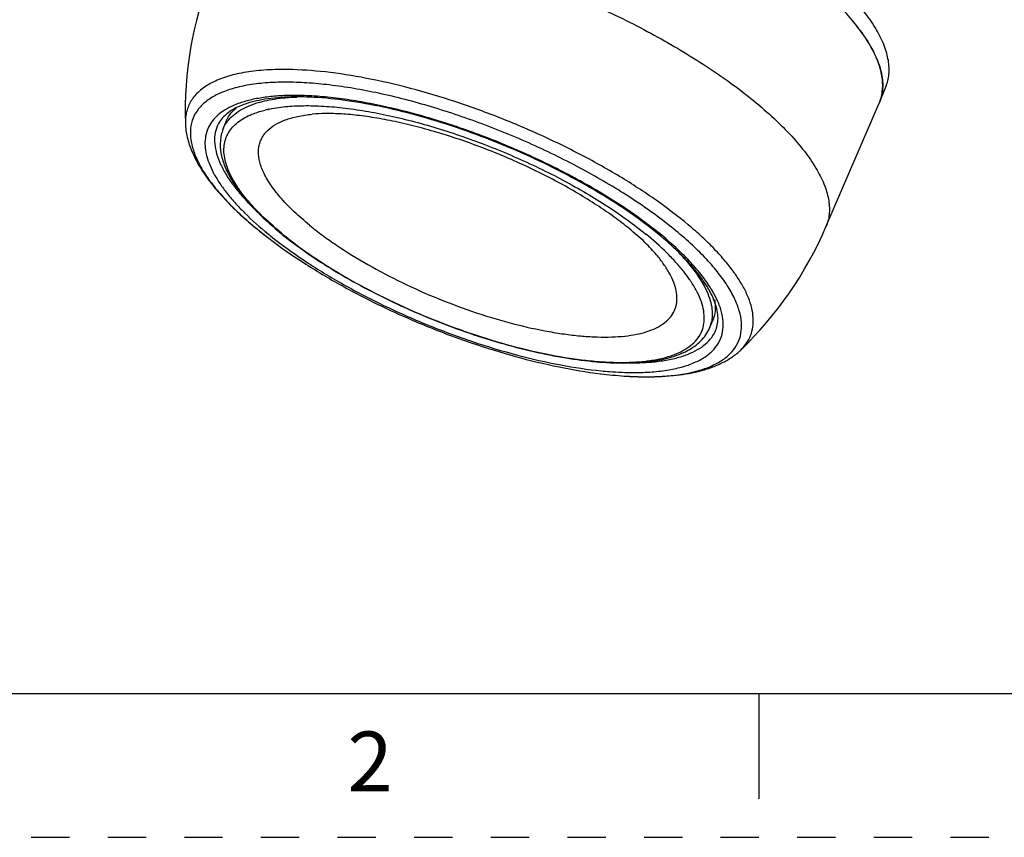
# Model space of a CAD drawing. Units: inches. Extents: x 0 to 17, y 0 to 11.
# Drawn here: x 2.6 to 5.1, y 0 to 2.1 of the extents above; entities that cross this region are included whole.
import ezdxf

# ---------------------------------------------------------------- set-up
doc = ezdxf.new("R2010")
doc.units = ezdxf.units.IN
doc.header["$LTSCALE"] = 0.935
doc.header["$MEASUREMENT"] = 0
doc.linetypes.add('HIDDEN', pattern=[0.2, 0.1, -0.1])
doc.layers.get('0').update_dxf_attribs({"linetype": 'CONTINUOUS'})
doc.layers.add('DEFAULT_2', color=8, linetype='HIDDEN')
doc.styles.get("Standard").update_dxf_attribs({"font": 'txt', "width": 0.8})

msp = doc.modelspace()

# ---------------------------------------------------------------- linework, layer by layer
at = {"color": 7, "linetype": 'CONTINUOUS'}
for p, q in [((3.2586, 2.0043), (3.2584, 2.0043)), ((3.2642, 1.9712), (3.264, 1.9712)), ((4.8146, 1.9184), (4.8313, 1.9593)), ((4.6748, 1.5933), (4.8138, 1.9165)), ((3.2181, 1.9001), (3.2186, 1.9002)), ((3.2191, 1.8995), (3.2195, 1.8996)), ((3.0857, 1.8561), (3.0857, 1.856)), ((3.1008, 1.848), (3.108, 1.8662)), ((3.2205, 1.5638), (3.2205, 1.5637)), ((4.3712, 1.3294), (4.3788, 1.3474)), ((4.3875, 1.3244), (4.3876, 1.3246)), ((4.1671, 1.2385), (4.1673, 1.2385)), ((4.0867, 1.2101), (4.087, 1.2101)), ((4.2061, 1.2022), (4.2064, 1.2022)), ((0.375, 0.375), (16.625, 0.375)), ((4.5, 0.375), (4.5, 0.1))]:
    msp.add_line(p, q, dxfattribs=at)
for centre, radius, start, end in [((3.9878, 1.8935), 0.9855, 158.8545, 181.7261), ((4.322, 1.7798), 0.5496, 36.246, 39.302), ((4.7136, 1.9596), 0.1091, 336.7217, 337.7523), ((3.2849, 1.5994), 0.308, 102.523, 103.8309), ((3.2888, 1.5823), 0.3256, 101.9792, 102.4488), ((3.2749, 1.7853), 0.083, 138.4655, 141.5575), ((3.2778, 1.7828), 0.0868, 135.6909, 138.4657), ((3.2796, 1.781), 0.0893, 135.1394, 135.7008), ((3.9543, 2.5246), 1.209, 232.2212, 232.6307), ((3.8654, 2.3666), 1.0221, 230.7695, 231.1979), ((3.857, 2.3164), 0.9555, 230.7687, 230.9867), ((3.8427, 2.2929), 0.9271, 230.5285, 230.7688), ((3.7694, 1.9826), 0.9855, 313.8586, 336.7302), ((3.8761, 1.1286), 0.5747, 41.1337, 43.9688), ((4.2907, 1.3635), 0.0874, 337.0564, 349.3576), ((4.2088, 1.9995), 0.7975, 269.8202, 269.9998), ((4.2061, 1.963), 0.7608, 270.0191, 270.2095)]:
    msp.add_arc(centre, radius, start, end, dxfattribs=at)
for points, knots in [([(3.3413, 2.3567), (3.3622, 2.3567), (3.4056, 2.3552), (3.4726, 2.3488), (3.5435, 2.3384), (3.6442, 2.3188), (3.7746, 2.2848), (3.9319, 2.2313), (4.0871, 2.1663), (4.2342, 2.0922), (4.3478, 2.024), (4.4301, 1.9668), (4.4679, 1.9377), (4.4859, 1.923)], [0, 0, 0, 0, 0.050467, 0.104786, 0.162572, 0.223419, 0.352365, 0.487498, 0.624315, 0.758222, 0.884776, 0.944047, 1, 1, 1, 1]), ([(4.8313, 1.9593), (4.8334, 1.9644), (4.8369, 1.9751), (4.8396, 1.992), (4.84, 2.0097), (4.838, 2.0281), (4.8336, 2.0473), (4.8244, 2.0747), (4.8066, 2.1105), (4.7771, 2.1539), (4.7463, 2.1904), (4.7176, 2.2202), (4.6849, 2.2518), (4.6586, 2.2747), (4.6402, 2.2897)], [0, 0, 0, 0, 0.041109, 0.083029, 0.126518, 0.17224, 0.22074, 0.27245, 0.386607, 0.51636, 0.662129, 0.74097, 0.82367, 1, 1, 1, 1]), ([(4.8146, 1.9183), (4.8167, 1.9234), (4.8201, 1.9341), (4.8239, 1.957), (4.8222, 1.9885), (4.8106, 2.0279), (4.7899, 2.0695), (4.7604, 2.113), (4.7224, 2.158), (4.6763, 2.204), (4.6419, 2.2337), (4.6235, 2.2487)], [0, 0, 0, 0, 0.041125, 0.083059, 0.172109, 0.272213, 0.386401, 0.516196, 0.662017, 0.823598, 1, 1, 1, 1]), ([(4.7653, 2.1048), (4.7674, 2.1019), (4.7754, 2.0907), (4.7828, 2.0792), (4.788, 2.0705)], [0, 0, 0, 0, 0.25915, 1, 1, 1, 1]), ([(4.788, 2.0705), (4.7892, 2.0685), (4.7937, 2.0608), (4.7979, 2.0529), (4.8008, 2.047)], [0, 0, 0, 0, 0.256845, 1, 1, 1, 1]), ([(4.8008, 2.047), (4.802, 2.0444), (4.8067, 2.0346), (4.8107, 2.0244), (4.8133, 2.0168)], [0, 0, 0, 0, 0.259379, 1, 1, 1, 1]), ([(4.8133, 2.0168), (4.814, 2.0149), (4.8164, 2.0074), (4.8184, 1.9999), (4.8196, 1.9942)], [0, 0, 0, 0, 0.257103, 1, 1, 1, 1]), ([(3.2584, 2.0043), (3.2391, 2.0043), (3.2024, 2.003), (3.1509, 1.9963), (3.1061, 1.9851), (3.0686, 1.9694), (3.043, 1.952), (3.0273, 1.936), (3.0179, 1.9233), (3.0107, 1.9097), (3.0057, 1.8951), (3.0029, 1.8797), (3.0025, 1.8691), (3.0027, 1.8638)], [0, 0, 0, 0, 0.17802, 0.337712, 0.478892, 0.602546, 0.711075, 0.761065, 0.809106, 0.856075, 0.90292, 0.950597, 1, 1, 1, 1]), ([(4.4523, 1.272), (4.458, 1.2775), (4.4681, 1.2893), (4.479, 1.3098), (4.4849, 1.3324), (4.4857, 1.3566), (4.4816, 1.3824), (4.4727, 1.4095), (4.4591, 1.4378), (4.4409, 1.4672), (4.4181, 1.4975), (4.3911, 1.5284), (4.3598, 1.5599), (4.3114, 1.6035), (4.2416, 1.6576), (4.1475, 1.7197), (4.043, 1.7789), (3.9309, 1.8338), (3.814, 1.8831), (3.6953, 1.9253), (3.5779, 1.9594), (3.4648, 1.9847), (3.3589, 2.0003), (3.2908, 2.0043), (3.2587, 2.0043)], [0, 0, 0, 0, 0.015294, 0.029986, 0.044723, 0.060149, 0.076814, 0.095123, 0.115349, 0.137649, 0.162098, 0.188698, 0.217407, 0.248134, 0.315139, 0.388514, 0.466732, 0.548085, 0.63074, 0.712818, 0.79247, 0.867915, 0.937542, 1, 1, 1, 1]), ([(4.8196, 1.9942), (4.82, 1.9919), (4.8217, 1.9831), (4.8227, 1.9741), (4.8229, 1.9674)], [0, 0, 0, 0, 0.257985, 1, 1, 1, 1]), ([(3.264, 1.9712), (3.2464, 1.9712), (3.2128, 1.9701), (3.1653, 1.9643), (3.1236, 1.9547), (3.088, 1.9413), (3.0589, 1.924), (3.0367, 1.9029), (3.0219, 1.8779), (3.015, 1.8498), (3.0161, 1.8191), (3.0248, 1.7865), (3.0407, 1.752), (3.0638, 1.7159), (3.0937, 1.6786), (3.1301, 1.6403), (3.1728, 1.6015), (3.204, 1.5764), (3.2205, 1.5638)], [0, 0, 0, 0, 0.079608, 0.151571, 0.215772, 0.27253, 0.322643, 0.367593, 0.409664, 0.451731, 0.496673, 0.546774, 0.603521, 0.667711, 0.739642, 0.819249, 0.906207, 1, 1, 1, 1]), ([(4.2089, 1.2022), (4.2258, 1.2023), (4.2581, 1.2034), (4.3038, 1.2089), (4.3442, 1.218), (4.3789, 1.2307), (4.4077, 1.2468), (4.4301, 1.2666), (4.4458, 1.2898), (4.4542, 1.3161), (4.4553, 1.3449), (4.4493, 1.3757), (4.4364, 1.4083), (4.4169, 1.4425), (4.3909, 1.4779), (4.3588, 1.5144), (4.3207, 1.5515), (4.2771, 1.589), (4.2283, 1.6265), (4.1553, 1.677), (4.0546, 1.7374), (3.9243, 1.8029), (3.787, 1.8603), (3.6477, 1.9077), (3.5324, 1.9378), (3.4432, 1.955), (3.3805, 1.9642), (3.3211, 1.9699), (3.2827, 1.9712), (3.2642, 1.9712)], [0, 0, 0, 0, 0.029394, 0.056063, 0.079967, 0.101207, 0.12004, 0.13694, 0.152646, 0.168117, 0.184361, 0.202233, 0.222325, 0.244988, 0.270383, 0.298534, 0.32937, 0.362744, 0.398453, 0.436252, 0.516944, 0.602285, 0.689457, 0.775541, 0.857678, 0.896438, 0.933246, 0.967849, 1, 1, 1, 1]), ([(4.8229, 1.9674), (4.823, 1.9658), (4.8231, 1.9593), (4.8227, 1.9528), (4.8222, 1.948)], [0, 0, 0, 0, 0.254674, 1, 1, 1, 1]), ([(3.2875, 1.9365), (3.2733, 1.9365), (3.2462, 1.9357), (3.2074, 1.9318), (3.1724, 1.9253), (3.1507, 1.9189), (3.1407, 1.9152)], [0, 0, 0, 0, 0.284525, 0.54624, 0.784591, 1, 1, 1, 1]), ([(4.3826, 1.4023), (4.3795, 1.4101), (4.3716, 1.4264), (4.3567, 1.4506), (4.3379, 1.476), (4.3153, 1.5021), (4.2892, 1.5288), (4.2487, 1.5661), (4.19, 1.6126), (4.1105, 1.6663), (4.022, 1.718), (3.9266, 1.7665), (3.8264, 1.8106), (3.7241, 1.8492), (3.6219, 1.8813), (3.5225, 1.9063), (3.4282, 1.9235), (3.3538, 1.9314), (3.2987, 1.9331), (3.2614, 1.9323), (3.227, 1.9294), (3.1959, 1.9244), (3.1682, 1.9176), (3.1513, 1.9115), (3.1435, 1.908)], [0, 0, 0, 0, 0.018102, 0.038362, 0.060785, 0.085334, 0.111937, 0.140492, 0.202954, 0.271578, 0.344998, 0.421695, 0.500054, 0.57841, 0.655101, 0.728511, 0.797122, 0.859567, 0.888114, 0.914707, 0.939246, 0.961659, 0.981908, 1, 1, 1, 1]), ([(3.1866, 1.916), (3.1943, 1.9184), (3.2105, 1.9228), (3.2459, 1.9294), (3.274, 1.9318), (3.2933, 1.9325)], [0, 0, 0, 0, 0.222942, 0.463879, 1, 1, 1, 1]), ([(4.1732, 1.2133), (4.1892, 1.2133), (4.2198, 1.2143), (4.2631, 1.2193), (4.3014, 1.2277), (4.3343, 1.2394), (4.3617, 1.2545), (4.3831, 1.2729), (4.3981, 1.2947), (4.4063, 1.3194), (4.4076, 1.3464), (4.4022, 1.3754), (4.3903, 1.406), (4.3721, 1.4382), (4.3478, 1.4715), (4.3177, 1.5058), (4.282, 1.5408), (4.2411, 1.5761), (4.1952, 1.6114), (4.1267, 1.6591), (4.0319, 1.716), (3.9093, 1.7777), (3.7799, 1.8319), (3.6488, 1.8765), (3.5401, 1.9049), (3.4561, 1.9212), (3.397, 1.9299), (3.3411, 1.9352), (3.3049, 1.9365), (3.2875, 1.9365)], [0, 0, 0, 0, 0.029531, 0.05634, 0.080377, 0.101738, 0.120672, 0.137643, 0.153381, 0.168841, 0.185039, 0.202839, 0.222846, 0.24542, 0.270727, 0.298796, 0.329557, 0.362866, 0.39852, 0.436272, 0.516902, 0.602216, 0.689387, 0.775487, 0.857648, 0.896419, 0.933237, 0.967846, 1, 1, 1, 1]), ([(4.8222, 1.948), (4.8216, 1.9429), (4.8197, 1.9328), (4.8165, 1.9231), (4.8146, 1.9184)], [0, 0, 0, 0, 0.504115, 1, 1, 1, 1]), ([(3.1407, 1.9152), (3.1326, 1.9122), (3.1174, 1.9057), (3.0971, 1.8934), (3.0805, 1.8792), (3.0676, 1.863), (3.0588, 1.845), (3.0541, 1.8254), (3.0534, 1.8044), (3.0569, 1.7821), (3.0643, 1.7587), (3.0755, 1.7343), (3.0906, 1.709), (3.1094, 1.683), (3.1318, 1.6563), (3.1675, 1.6189), (3.1976, 1.5923), (3.219, 1.5749)], [0, 0, 0, 0, 0.058524, 0.111833, 0.160829, 0.206771, 0.251261, 0.296088, 0.342996, 0.393471, 0.448636, 0.509259, 0.575812, 0.648523, 0.72744, 0.812488, 1, 1, 1, 1]), ([(3.1435, 1.908), (3.1363, 1.9049), (3.1232, 1.8981), (3.1063, 1.8856), (3.0937, 1.8717), (3.0878, 1.8613), (3.0856, 1.856)], [0, 0, 0, 0, 0.295849, 0.554765, 0.785492, 1, 1, 1, 1]), ([(3.108, 1.8662), (3.1107, 1.8733), (3.1184, 1.887), (3.1292, 1.8983), (3.1352, 1.9035)], [0, 0, 0, 0, 0.486762, 1, 1, 1, 1]), ([(3.1099, 1.8651), (3.1137, 1.8708), (3.123, 1.8816), (3.1407, 1.8954), (3.1622, 1.9072), (3.1781, 1.9132), (3.1866, 1.916)], [0, 0, 0, 0, 0.219184, 0.455115, 0.713994, 1, 1, 1, 1]), ([(3.2212, 1.9008), (3.2237, 1.9013), (3.2339, 1.9034), (3.2442, 1.905), (3.252, 1.906)], [0, 0, 0, 0, 0.241744, 1, 1, 1, 1]), ([(3.252, 1.906), (3.2674, 1.9079), (3.3, 1.9103), (3.3514, 1.9098), (3.4071, 1.9055), (3.4665, 1.8974), (3.529, 1.8857), (3.5938, 1.8703), (3.6602, 1.8515), (3.7274, 1.8296), (3.7947, 1.8047), (3.8612, 1.7772), (3.9262, 1.7474), (3.989, 1.7156), (4.0488, 1.6821), (4.1049, 1.6475), (4.1566, 1.612), (4.189, 1.5872), (4.2043, 1.5748)], [0, 0, 0, 0, 0.045259, 0.095259, 0.149706, 0.208187, 0.270202, 0.335179, 0.402493, 0.47148, 0.541445, 0.611681, 0.681475, 0.750119, 0.816928, 0.881241, 0.942456, 1, 1, 1, 1]), ([(4.4859, 1.923), (4.5042, 1.908), (4.5386, 1.8782), (4.5846, 1.8323), (4.6225, 1.7873), (4.6518, 1.7439), (4.6722, 1.7023), (4.6834, 1.663), (4.6847, 1.6317), (4.6806, 1.609), (4.677, 1.5984), (4.6748, 1.5933)], [0, 0, 0, 0, 0.176803, 0.338629, 0.484527, 0.614229, 0.728205, 0.828041, 0.916893, 0.95881, 1, 1, 1, 1]), ([(3.2533, 1.5772), (3.2344, 1.5928), (3.2078, 1.6166), (3.176, 1.6498), (3.1559, 1.6736), (3.1389, 1.6969), (3.1251, 1.7195), (3.1145, 1.7413), (3.1073, 1.7623), (3.1034, 1.7824), (3.103, 1.8014), (3.1061, 1.8193), (3.1127, 1.8358), (3.1227, 1.8509), (3.1361, 1.8643), (3.1527, 1.876), (3.1652, 1.8824), (3.1719, 1.8854)], [0, 0, 0, 0, 0.187288, 0.272522, 0.351855, 0.425212, 0.492621, 0.554277, 0.610573, 0.662166, 0.710015, 0.755408, 0.799906, 0.845177, 0.892797, 0.944075, 1, 1, 1, 1]), ([(3.1719, 1.8854), (3.1734, 1.8861), (3.1799, 1.8888), (3.1865, 1.8912), (3.1916, 1.8929)], [0, 0, 0, 0, 0.242567, 1, 1, 1, 1]), ([(3.1916, 1.8929), (3.1931, 1.8934), (3.1997, 1.8955), (3.2063, 1.8973), (3.2113, 1.8985)], [0, 0, 0, 0, 0.243435, 1, 1, 1, 1]), ([(3.2163, 1.844), (3.2292, 1.857), (3.2511, 1.8688), (3.2791, 1.8778), (3.3025, 1.8836), (3.3209, 1.8862), (3.3337, 1.8875)], [0, 0, 0, 0, 0.432761, 0.561185, 0.698444, 1, 1, 1, 1]), ([(4.1614, 1.5888), (4.1486, 1.5993), (4.121, 1.6205), (4.0764, 1.651), (4.0274, 1.6814), (3.9562, 1.7214), (3.8612, 1.7675), (3.7432, 1.8145), (3.6433, 1.846), (3.5654, 1.8653), (3.5105, 1.8764), (3.459, 1.8841), (3.412, 1.8886), (3.3707, 1.8898), (3.3452, 1.8886), (3.3337, 1.8875)], [0, 0, 0, 0, 0.055715, 0.116334, 0.180953, 0.248694, 0.390166, 0.534143, 0.674028, 0.740375, 0.803186, 0.861567, 0.914576, 0.961133, 1, 1, 1, 1]), ([(3.0027, 1.8638), (3.0031, 1.8515), (3.0067, 1.8264), (3.0192, 1.7894), (3.038, 1.7527), (3.0626, 1.7159), (3.0928, 1.679), (3.1283, 1.642), (3.1689, 1.6049), (3.1982, 1.581), (3.2136, 1.569)], [0, 0, 0, 0, 0.099175, 0.2025, 0.312405, 0.430589, 0.55814, 0.69562, 0.84303, 1, 1, 1, 1]), ([(3.0857, 1.856), (3.0828, 1.8489), (3.0787, 1.8336), (3.0785, 1.809), (3.0839, 1.7827), (3.0947, 1.755), (3.1107, 1.7261), (3.1319, 1.6961), (3.158, 1.6652), (3.1778, 1.6451), (3.1884, 1.6349)], [0, 0, 0, 0, 0.088863, 0.182613, 0.285341, 0.399929, 0.528129, 0.670809, 0.828174, 1, 1, 1, 1]), ([(3.1008, 1.848), (3.1014, 1.8495), (3.1039, 1.8554), (3.1071, 1.8611), (3.1099, 1.8651)], [0, 0, 0, 0, 0.248746, 1, 1, 1, 1]), ([(3.1008, 1.848), (3.099, 1.8433), (3.096, 1.8336), (3.0929, 1.813), (3.0945, 1.7857), (3.1043, 1.7524), (3.1213, 1.7182), (3.145, 1.6832), (3.1752, 1.6475), (3.2114, 1.6114), (3.2384, 1.588), (3.2527, 1.5763)], [0, 0, 0, 0, 0.046055, 0.092362, 0.188306, 0.292193, 0.406864, 0.534437, 0.675835, 0.831239, 1, 1, 1, 1]), ([(3.3268, 1.5978), (3.3131, 1.609), (3.2877, 1.6311), (3.2543, 1.6653), (3.2277, 1.6986), (3.2109, 1.7262), (3.2016, 1.7474), (3.1954, 1.7664), (3.1927, 1.7852), (3.1943, 1.803), (3.1975, 1.8152), (3.2026, 1.8267), (3.2073, 1.8336), (3.2099, 1.8369)], [0, 0, 0, 0, 0.182058, 0.346744, 0.493012, 0.620746, 0.678002, 0.731179, 0.827, 0.871225, 0.914106, 0.956677, 1, 1, 1, 1]), ([(3.3268, 1.5978), (3.3378, 1.5888), (3.361, 1.5709), (3.411, 1.5356), (3.4799, 1.4932), (3.5692, 1.4466), (3.6638, 1.4046), (3.7608, 1.3687), (3.8571, 1.34), (3.9358, 1.3224), (3.996, 1.3129), (4.0381, 1.3082), (4.0778, 1.3058), (4.1148, 1.3057), (4.1489, 1.308), (4.1796, 1.3125), (4.2069, 1.3194), (4.2305, 1.3285), (4.2503, 1.3399), (4.266, 1.3534), (4.2775, 1.3692), (4.2844, 1.387), (4.2867, 1.4065), (4.2844, 1.4274), (4.2777, 1.4494), (4.2667, 1.4726), (4.2515, 1.4967), (4.2392, 1.5125), (4.2325, 1.5206)], [0, 0, 0, 0, 0.035535, 0.073022, 0.152833, 0.237352, 0.324246, 0.411074, 0.495402, 0.574905, 0.612191, 0.647513, 0.680672, 0.711499, 0.739872, 0.765724, 0.789059, 0.80998, 0.82872, 0.845687, 0.861489, 0.876916, 0.892823, 0.909982, 0.928975, 0.950187, 0.973834, 1, 1, 1, 1]), ([(3.2249, 1.5701), (3.2526, 1.5478), (3.3128, 1.5042), (3.4111, 1.444), (3.519, 1.3877), (3.6332, 1.337), (3.7504, 1.2933), (3.8668, 1.258), (3.9791, 1.2322), (4.0527, 1.2212), (4.088, 1.2177)], [0, 0, 0, 0, 0.113071, 0.236204, 0.366322, 0.500006, 0.633689, 0.763805, 0.886942, 1, 1, 1, 1]), ([(3.2556, 1.574), (3.2764, 1.5572), (3.321, 1.5239), (3.3933, 1.4773), (3.4722, 1.4326), (3.5562, 1.3908), (3.6438, 1.3527), (3.733, 1.319), (3.8222, 1.2905), (3.9097, 1.2676), (3.9936, 1.2509), (4.0725, 1.2406), (4.1344, 1.2375), (4.1802, 1.2387), (4.2114, 1.2414), (4.2404, 1.2458), (4.2671, 1.2519), (4.2914, 1.2599), (4.3132, 1.2697), (4.3324, 1.2816), (4.3487, 1.2954), (4.362, 1.3113), (4.3685, 1.3232), (4.3712, 1.3294)], [0, 0, 0, 0, 0.065744, 0.136449, 0.211025, 0.288236, 0.366759, 0.445227, 0.522275, 0.596585, 0.666931, 0.732234, 0.791623, 0.818917, 0.844555, 0.868535, 0.890897, 0.91173, 0.931182, 0.949476, 0.966831, 0.983535, 1, 1, 1, 1]), ([(3.2563, 1.5748), (3.2812, 1.5545), (3.3354, 1.5146), (3.4241, 1.4594), (3.5217, 1.4076), (3.6253, 1.3605), (3.732, 1.3196), (3.8386, 1.2861), (3.942, 1.2609), (4.025, 1.2472), (4.0874, 1.2412), (4.1303, 1.2393), (4.1703, 1.2399), (4.207, 1.2429), (4.2403, 1.2484), (4.2698, 1.2563), (4.2954, 1.2666), (4.317, 1.2792), (4.3342, 1.2942), (4.347, 1.3114), (4.3549, 1.3308), (4.358, 1.352), (4.3563, 1.3748), (4.3499, 1.3988), (4.3389, 1.4241), (4.3291, 1.4407), (4.3235, 1.4492)], [0, 0, 0, 0, 0.07232, 0.1512, 0.234739, 0.320817, 0.407212, 0.491689, 0.572093, 0.646444, 0.680817, 0.713075, 0.743077, 0.770721, 0.795958, 0.818806, 0.83937, 0.857879, 0.87471, 0.890424, 0.905736, 0.921432, 0.93823, 0.956694, 0.977207, 1, 1, 1, 1]), ([(4.2325, 1.5206), (4.2281, 1.5258), (4.2182, 1.5369), (4.1951, 1.5602), (4.1755, 1.5773), (4.1614, 1.5888)], [0, 0, 0, 0, 0.209933, 0.448484, 1, 1, 1, 1]), ([(4.3035, 1.4769), (4.297, 1.4851), (4.2828, 1.5017), (4.2505, 1.5352), (4.2234, 1.5591), (4.2043, 1.5748)], [0, 0, 0, 0, 0.225532, 0.467817, 1, 1, 1, 1]), ([(3.2205, 1.5637), (3.2497, 1.5414), (3.3118, 1.4981), (3.4116, 1.4385), (3.519, 1.3832), (3.6318, 1.3334), (3.7472, 1.2901), (3.8626, 1.2544), (3.9756, 1.2271), (4.0502, 1.2146), (4.0867, 1.2101)], [0, 0, 0, 0, 0.116569, 0.240137, 0.368757, 0.500001, 0.631244, 0.759864, 0.883431, 1, 1, 1, 1]), ([(4.3089, 1.5067), (4.3188, 1.4954), (4.3364, 1.4733), (4.3515, 1.4493), (4.3576, 1.4376)], [0, 0, 0, 0, 0.530123, 1, 1, 1, 1]), ([(4.3235, 1.4492), (4.322, 1.4515), (4.3157, 1.4609), (4.3089, 1.4701), (4.3035, 1.4769)], [0, 0, 0, 0, 0.240928, 1, 1, 1, 1]), ([(4.3576, 1.4376), (4.3618, 1.4296), (4.3689, 1.4141), (4.376, 1.3907), (4.3789, 1.3684), (4.3778, 1.3541), (4.3766, 1.3473)], [0, 0, 0, 0, 0.286041, 0.544867, 0.780757, 1, 1, 1, 1]), ([(4.3856, 1.3902), (4.3861, 1.3828), (4.3856, 1.3681), (4.3816, 1.354), (4.3788, 1.3474)], [0, 0, 0, 0, 0.511786, 1, 1, 1, 1]), ([(4.3876, 1.3245), (4.3897, 1.3298), (4.3928, 1.3413), (4.3936, 1.3602), (4.3902, 1.3809), (4.3856, 1.395), (4.3826, 1.4023)], [0, 0, 0, 0, 0.214498, 0.445115, 0.70407, 1, 1, 1, 1]), ([(4.384, 1.4038), (4.3842, 1.4027), (4.3849, 1.3981), (4.3854, 1.3936), (4.3856, 1.3902)], [0, 0, 0, 0, 0.255107, 1, 1, 1, 1]), ([(4.1673, 1.2385), (4.1815, 1.2385), (4.2088, 1.2393), (4.2476, 1.2434), (4.2825, 1.2502), (4.313, 1.2597), (4.3392, 1.2718), (4.3606, 1.2866), (4.3771, 1.3041), (4.3847, 1.3176), (4.3875, 1.3244)], [0, 0, 0, 0, 0.171056, 0.327868, 0.470118, 0.598127, 0.712815, 0.815934, 0.910333, 1, 1, 1, 1]), ([(4.2088, 1.202), (4.2339, 1.202), (4.2815, 1.2043), (4.3387, 1.2143), (4.3794, 1.2273), (4.4065, 1.2392), (4.4311, 1.2538), (4.4456, 1.2656), (4.4523, 1.272)], [0, 0, 0, 0, 0.290952, 0.550617, 0.670152, 0.783979, 0.893369, 1, 1, 1, 1]), ([(4.087, 1.2101), (4.1074, 1.2075), (4.1471, 1.2037), (4.187, 1.2021), (4.2063, 1.202)], [0, 0, 0, 0, 0.516454, 1, 1, 1, 1]), ([(4.087, 1.2101), (4.1075, 1.2075), (4.1472, 1.2037), (4.187, 1.2022), (4.2061, 1.2022)], [0, 0, 0, 0, 0.518883, 1, 1, 1, 1]), ([(4.088, 1.2177), (4.0954, 1.217), (4.1237, 1.2145), (4.1522, 1.2133), (4.1732, 1.2133)], [0, 0, 0, 0, 0.261271, 1, 1, 1, 1])]:
    msp.add_open_spline(points, degree=3, knots=knots, dxfattribs=at)
at = {"layer": 'DEFAULT_2', "color": 8, "linetype": 'HIDDEN'}
msp.add_line((0, 0), (17, 0), dxfattribs=at)

# ---------------------------------------------------------------- texts
at = {"color": 2, "linetype": 'CONTINUOUS', "insert": (3.485, 0.2761), "char_height": 0.156, "width": 0.1248, "attachment_point": 2, "line_spacing_factor": 0.9}
msp.add_mtext('2', dxfattribs=at)

doc.saveas('drawing.dxf')
